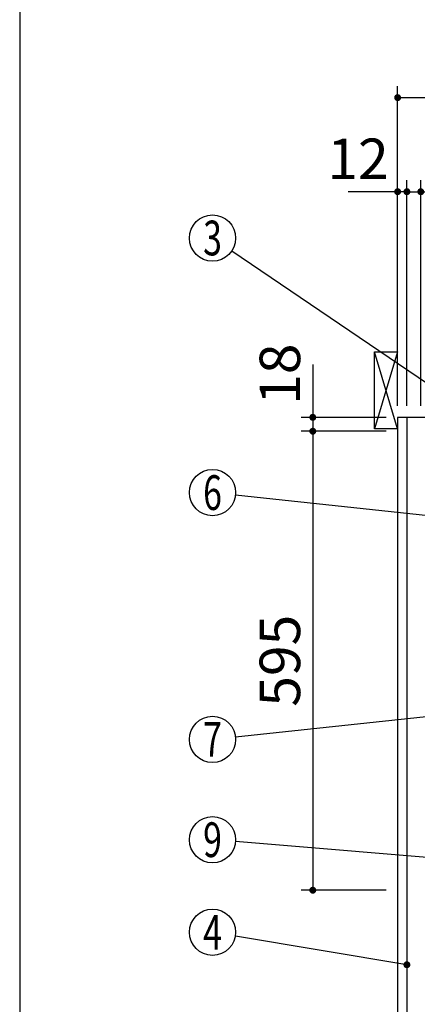
# Model space of a CAD drawing. Units: millimetres. Extents: x -53 to 6060, y -720 to 4285.
# Drawn here: x 210 to 726, y 1873 to 3149 of the extents above; entities that cross this region are included whole.
import ezdxf

# ---------------------------------------------------------------- set-up
doc = ezdxf.new("R2010")
doc.units = ezdxf.units.MM
doc.header["$LTSCALE"] = 3.75
doc.layers.add('1', color=7, linetype='Continuous', lineweight=9)
doc.layers.add('10', color=3, linetype='Continuous', lineweight=9)
for name, color, linetype, lineweight, true_color in [('2', 136, 'Continuous', 9, 0x008080), ('3', 216, 'Continuous', 9, 0x800080), ('4', 56, 'Continuous', 9, 0x808000)]:
    doc.layers.add(name, color=color, linetype=linetype, lineweight=lineweight, true_color=true_color)
doc.styles.get("Standard").update_dxf_attribs({"font": 'txt', "bigfont": 'bigfont'})
doc.styles.add('ＭＳ ゴシック', font='txt')
doc.dimstyles.get("Standard").update_dxf_attribs({"dimtxt": 0.18, "dimasz": 0.18, "dimexe": 0.18, "dimexo": 0.0625, "dimgap": 0.09, "dimtad": 0, "dimtih": 1, "dimtoh": 1, "dimdec": 4, "dimzin": 0, "dimdsep": 46, "dimtxsty": 'Standard', "dimcen": 0.09, "dimadec": 0, "dimazin": 0, "dimtfac": 1, "dimtdec": 4, "dimtofl": 0, "dimtmove": 0, "dimatfit": 3, "dimfxl": 1, "dimtolj": 1, "dimtzin": 0, "dimarcsym": 0})

# ---------------------------------------------------------------- blocks, each defined once
blk = doc.blocks.new('_DOT')
at = {"color": 0}
blk.add_line((-0.5, 0), (-1, 0), dxfattribs=at)
at = {"color": 0, "const_width": 0.5}
blk.add_lwpolyline([(-0.25, 0, 1), (0.25, 0, 1)], format="xyb", close=True, dxfattribs=at)
blk = doc.blocks.new('G8')
at = {"layer": '10', "color": 3, "linetype": 'Continuous', "lineweight": 30}
for p, q in [((670, 2618.7), (670, 2718.7)), ((670, 2718.7), (700, 2718.7)), ((700, 2618.7), (670, 2618.7))]:
    blk.add_line(p, q, dxfattribs=at)
blk = doc.blocks.new('Dim6')
at = {"layer": '1', "color": 7, "linetype": 'Continuous', "lineweight": 30}
for p, q in [((590, 2702.4), (590, 2615.7)), ((685, 2633.7), (575, 2633.7)), ((685, 2615.7), (575, 2615.7))]:
    blk.add_line(p, q, dxfattribs=at)
at = {"layer": '1', "color": 7, "linetype": 'Continuous', "lineweight": 30, "xscale": 9, "yscale": 9, "zscale": 9}
for p, rotation in [((590, 2633.7), 269.9999999999998), ((590, 2615.7), 89.99999999999959)]:
    blk.add_blockref('_DOT', p, dxfattribs=dict(at, rotation=rotation))
at = {"layer": '1', "color": 7, "linetype": 'Continuous', "lineweight": 9, "insert": (590, 2649.9), "char_height": 52.5, "width": 387.5, "attachment_point": 7, "rotation": 90, "style": 'ＭＳ ゴシック'}
blk.add_mtext('18', dxfattribs=at)
blk = doc.blocks.new('Dim7')
at = {"layer": '1', "color": 7, "linetype": 'Continuous', "lineweight": 30}
for p, q in [((685, 2615.7), (575, 2615.7)), ((590, 2615.7), (590, 2020.7)), ((685, 2020.7), (575, 2020.7))]:
    blk.add_line(p, q, dxfattribs=at)
at = {"layer": '1', "color": 7, "linetype": 'Continuous', "lineweight": 30, "xscale": 9, "yscale": 9, "zscale": 9}
for p, rotation in [((590, 2615.7), 89.99999999999991), ((590, 2020.7), 269.9999999999999)]:
    blk.add_blockref('_DOT', p, dxfattribs=dict(at, rotation=rotation))
at = {"layer": '1', "color": 7, "linetype": 'Continuous', "lineweight": 9, "insert": (590, 2318.2), "char_height": 52.5, "width": 675, "attachment_point": 8, "rotation": 90, "style": 'ＭＳ ゴシック'}
blk.add_mtext('595', dxfattribs=at)
blk = doc.blocks.new('Dim16')
at = {"layer": '1', "color": 7, "linetype": 'Continuous', "lineweight": 30}
for p, q in [((712, 2648.7), (712, 2941.2)), ((730, 2648.7), (730, 2941.2)), ((712, 2926.2), (789.2, 2926.2))]:
    blk.add_line(p, q, dxfattribs=at)
at = {"layer": '1', "color": 7, "linetype": 'Continuous', "lineweight": 30, "xscale": 9, "yscale": 9, "zscale": 9}
for p, rotation in [((712, 2926.2), 359.9999999999997), ((730, 2926.2), 179.9999999999995)]:
    blk.add_blockref('_DOT', p, dxfattribs=dict(at, rotation=rotation))
at = {"layer": '1', "color": 7, "linetype": 'Continuous', "lineweight": 9, "insert": (736.8, 2918.7), "char_height": 52.5, "width": 387.5, "attachment_point": 1, "style": 'ＭＳ ゴシック'}
blk.add_mtext('18', dxfattribs=at)
blk = doc.blocks.new('Dim17')
at = {"layer": '1', "color": 7, "linetype": 'Continuous', "lineweight": 30}
for p, q in [((700, 2648.7), (700, 2941.2)), ((712, 2648.7), (712, 2941.2)), ((712, 2926.2), (635.9, 2926.2))]:
    blk.add_line(p, q, dxfattribs=at)
at = {"layer": '1', "color": 7, "linetype": 'Continuous', "lineweight": 30, "xscale": 9, "yscale": 9, "zscale": 9}
for p, rotation in [((700, 2926.2), 359.9999999999997), ((712, 2926.2), 179.9999999999995)]:
    blk.add_blockref('_DOT', p, dxfattribs=dict(at, rotation=rotation))
at = {"layer": '1', "color": 7, "linetype": 'Continuous', "lineweight": 9, "insert": (688.4, 2926.2), "char_height": 52.5, "width": 387.5, "attachment_point": 9, "style": 'ＭＳ ゴシック'}
blk.add_mtext('12', dxfattribs=at)
blk = doc.blocks.new('Dim18')
at = {"layer": '1', "color": 7, "linetype": 'Continuous', "lineweight": 30}
for p, q in [((730, 2648.7), (730, 2941.2)), ((980, 2648.7), (980, 2941.2)), ((730, 2926.2), (980, 2926.2))]:
    blk.add_line(p, q, dxfattribs=at)
at = {"layer": '1', "color": 7, "linetype": 'Continuous', "lineweight": 30, "xscale": 9, "yscale": 9, "zscale": 9}
for p, rotation in [((730, 2926.2), 179.9999999999998), ((980, 2926.2), 359.9999999999997)]:
    blk.add_blockref('_DOT', p, dxfattribs=dict(at, rotation=rotation))
at = {"layer": '1', "color": 7, "linetype": 'Continuous', "lineweight": 9, "insert": (855, 2926.2), "char_height": 52.5, "width": 675, "attachment_point": 8, "style": 'ＭＳ ゴシック'}
blk.add_mtext('250', dxfattribs=at)
blk = doc.blocks.new('Dim19')
at = {"layer": '2', "color": 136, "linetype": 'Continuous', "lineweight": 30, "true_color": 0x008080}
for p, q in [((920, 1207.7), (605, 1207.7)), ((620, 733.7), (620, 1207.7)), ((685, 733.7), (605, 733.7))]:
    blk.add_line(p, q, dxfattribs=at)
at = {"layer": '2', "color": 136, "linetype": 'Continuous', "lineweight": 30, "true_color": 0x008080, "xscale": 9, "yscale": 9, "zscale": 9}
for p, rotation in [((620, 1207.7), 89.99999999999991), ((620, 733.7), 269.9999999999998)]:
    blk.add_blockref('_DOT', p, dxfattribs=dict(at, rotation=rotation))
at = {"layer": '2', "color": 136, "linetype": 'Continuous', "lineweight": 9, "true_color": 0x008080, "insert": (620, 970.7), "char_height": 52.5, "width": 2171.522, "attachment_point": 8, "rotation": 90, "style": 'ＭＳ ゴシック'}
blk.add_mtext('排水位置 474', dxfattribs=at)
blk = doc.blocks.new('Dim20')
at = {"layer": '4', "color": 56, "linetype": 'Continuous', "lineweight": 30, "true_color": 0x808000}
for p, q in [((648, 1503.7), (429.5, 1503.7)), ((444.5, 733.7), (444.5, 1503.7)), ((685, 733.7), (429.5, 733.7))]:
    blk.add_line(p, q, dxfattribs=at)
at = {"layer": '4', "color": 56, "linetype": 'Continuous', "lineweight": 30, "true_color": 0x808000, "xscale": 9, "yscale": 9, "zscale": 9}
for p, rotation in [((444.5, 1503.7), 89.99999999999991), ((444.5, 733.7), 269.9999999999998)]:
    blk.add_blockref('_DOT', p, dxfattribs=dict(at, rotation=rotation))
at = {"layer": '4', "color": 56, "linetype": 'Continuous', "lineweight": 9, "true_color": 0x808000, "insert": (444.5, 1118.7), "char_height": 52.5, "width": 3677.239, "attachment_point": 8, "rotation": 90, "style": 'ＭＳ ゴシック'}
blk.add_mtext('一次電源接続位置 770', dxfattribs=at)
blk = doc.blocks.new('Dim79')
at = {"layer": '3', "color": 216, "linetype": 'Continuous', "lineweight": 30, "true_color": 0x800080}
for p, q in [((700, 2648.7), (700, 3063.2)), ((962, 2868.6), (962, 3063.2)), ((700, 3048.2), (962, 3048.2))]:
    blk.add_line(p, q, dxfattribs=at)
at = {"layer": '3', "color": 216, "linetype": 'Continuous', "lineweight": 30, "true_color": 0x800080, "xscale": 9, "yscale": 9, "zscale": 9}
for p, rotation in [((700, 3048.2), 179.9999999999998), ((962, 3048.2), 359.9999999999997)]:
    blk.add_blockref('_DOT', p, dxfattribs=dict(at, rotation=rotation))
at = {"layer": '3', "color": 216, "linetype": 'Continuous', "lineweight": 9, "true_color": 0x800080, "insert": (831, 3048.2), "char_height": 52.5, "width": 675, "attachment_point": 8, "style": 'ＭＳ ゴシック'}
blk.add_mtext('262', dxfattribs=at)

msp = doc.modelspace()

# ---------------------------------------------------------------- linework, layer by layer
at = {"layer": '1', "color": 7, "linetype": 'Continuous', "lineweight": 30}
for p, q in [((210, 4222.5), (210, 67.5)), ((700, 2633.671), (700, 733.671)), ((1200, 2633.671), (700, 2633.671)), ((712, 2633.671), (712, 1603.671))]:
    msp.add_line(p, q, dxfattribs=at)
for points in [[(803, 2633.671), (484.833, 2849.338)], [(833, 2496.171), (489.829, 2532.972)], [(809.972, 2253.171), (489.834, 2219.325)], [(805.613, 2057.671), (489.899, 2083.705)], [(712, 1924.11), (489.591, 1961.232)]]:
    msp.add_lwpolyline(points, dxfattribs=at)
for centre in [(460, 2866.171), (460, 2536.171), (460, 2216.171), (460, 2086.171), (460, 1966.171)]:
    msp.add_circle(centre, 30, dxfattribs=at)
at = {"layer": '10', "color": 3, "linetype": 'Continuous', "lineweight": 30}
for p, q in [((700, 2618.671), (670, 2718.671)), ((700, 2718.671), (670, 2618.671))]:
    msp.add_line(p, q, dxfattribs=at)

# ---------------------------------------------------------------- block references
msp.add_blockref('G8', (0, 0))
at = {"layer": '1', "color": 7, "linetype": 'Continuous', "lineweight": 30, "xscale": 9, "yscale": 9, "zscale": 9, "rotation": 350.5243251894657}
msp.add_blockref('_DOT', (712, 1924.11), dxfattribs=at)

# ---------------------------------------------------------------- texts
at = {"layer": '1', "color": 7, "linetype": 'Continuous', "lineweight": 9, "char_height": 45, "attachment_point": 5}
for s, insert, width in [('{\\fＭＳ ゴシック;\\W0.714286;3}', (460, 2866.171), 23.60622), ('{\\fＭＳ ゴシック;\\W0.714286;6}', (460, 2536.171), 23.16888), ('{\\fＭＳ ゴシック;\\W0.714286;7}', (460, 2216.171), 22.00812), ('{\\fＭＳ ゴシック;\\W0.714286;9}', (460, 2086.171), 23.16888), ('{\\fＭＳ ゴシック;\\W0.714286;4}', (460, 1966.171), 25.71728)]:
    msp.add_mtext(s, dxfattribs=dict(at, insert=insert, width=width))

# ---------------------------------------------------------------- dimensions: what is measured, and where the dimension line sits
at = {"layer": '1', "color": 7, "linetype": 'Continuous', "lineweight": 30}
for base, p1, p2, picture, middle in [((590, 2615.671), (700, 2633.671), (700, 2615.671), 'Dim6', (590, 2676.171)), ((590, 2020.671), (700, 2615.671), (700, 2020.671), 'Dim7', (590, 2318.171))]:
    dim = msp.add_linear_dim(base=base, p1=p1, p2=p2, angle=270, dimstyle='Standard', override={"dimscale": 1, "dimtxt": 52.5, "dimasz": 9, "dimexe": 15, "dimexo": 15, "dimgap": 0, "dimtad": 1, "dimtih": 0, "dimtoh": 0, "dimdec": 2, "dimzin": 8, "dimtxsty": 'ＭＳ ゴシック', "dimblk1": 'DOT', "dimblk2": 'DOT', "dimsah": 1, "dimse1": 0, "dimse2": 0, "dimtix": 0, "dimtofl": 1, "dimtmove": 1, "dimatfit": 2, "dimtzin": 8}, dxfattribs=at)
    dim.commit()
    dim.dimension.update_dxf_attribs({"geometry": picture, "text_midpoint": middle, "dimtype": 160, "text_rotation": 90})
dim = msp.add_linear_dim(base=(700, 2926.171), p1=(712, 2633.671), p2=(700, 2633.671), angle=180, dimstyle='Standard', override={"dimscale": 1, "dimtxt": 52.5, "dimasz": 9, "dimexe": 15, "dimexo": 15, "dimgap": 0, "dimtad": 1, "dimtih": 0, "dimtoh": 0, "dimdec": 2, "dimzin": 8, "dimtxsty": 'ＭＳ ゴシック', "dimblk1": 'DOT', "dimblk2": 'DOT', "dimsah": 1, "dimse1": 0, "dimse2": 0, "dimtix": 0, "dimtofl": 1, "dimtmove": 1, "dimatfit": 2, "dimtzin": 8}, dxfattribs=at)
dim.commit()
dim.dimension.update_dxf_attribs({"geometry": 'Dim17', "text_midpoint": (662.125, 2926.171), "dimtype": 160})
for base, p1, p2, override, picture, middle in [((980, 2926.171), (730, 2633.671), (980, 2633.671), {"dimscale": 1, "dimtxt": 52.5, "dimasz": 9, "dimexe": 15, "dimexo": 15, "dimgap": 0, "dimtad": 1, "dimtih": 0, "dimtoh": 0, "dimdec": 2, "dimzin": 8, "dimtxsty": 'ＭＳ ゴシック', "dimblk1": 'DOT', "dimblk2": 'DOT', "dimsah": 1, "dimse1": 0, "dimse2": 0, "dimtix": 0, "dimtofl": 1, "dimtmove": 1, "dimatfit": 2, "dimtzin": 8}, 'Dim18', (855, 2926.171)), ((730, 2926.171), (712, 2633.671), (730, 2633.671), {"dimscale": 1, "dimtxt": 52.5, "dimasz": 9, "dimexe": 15, "dimexo": 15, "dimgap": 0, "dimtad": 1, "dimtih": 0, "dimtoh": 0, "dimdec": 2, "dimzin": 8, "dimtxsty": 'ＭＳ ゴシック', "dimblk1": 'DOT', "dimblk2": 'DOT', "dimsah": 1, "dimse1": 0, "dimse2": 0, "dimtix": 0, "dimtofl": 1, "dimtmove": 2, "dimatfit": 2, "dimtzin": 8}, 'Dim16', (763, 2892.421))]:
    dim = msp.add_linear_dim(base=base, p1=p1, p2=p2, dimstyle='Standard', override=override, dxfattribs=at)
    dim.commit()
    dim.dimension.update_dxf_attribs({"geometry": picture, "text_midpoint": middle, "dimtype": 160})
at = {"layer": '2', "color": 136, "linetype": 'Continuous', "lineweight": 30, "true_color": 0x008080}
dim = msp.add_linear_dim(base=(620, 1207.671), p1=(700, 733.671), p2=(935, 1207.671), angle=90, text='排<>', dimstyle='Standard', override={"dimscale": 1, "dimtxt": 52.5, "dimasz": 9, "dimexe": 15, "dimexo": 15, "dimgap": 0, "dimtad": 1, "dimtih": 0, "dimtoh": 0, "dimdec": 2, "dimzin": 8, "dimtxsty": 'ＭＳ ゴシック', "dimblk1": 'DOT', "dimblk2": 'DOT', "dimsah": 1, "dimse1": 0, "dimse2": 0, "dimtix": 0, "dimtofl": 1, "dimtmove": 1, "dimatfit": 2, "dimtzin": 8}, dxfattribs=at)
dim.commit()
dim.dimension.update_dxf_attribs({"geometry": 'Dim19', "text_midpoint": (620, 970.671), "dimtype": 160})
at = {"layer": '3', "color": 216, "linetype": 'Continuous', "lineweight": 30, "true_color": 0x800080}
dim = msp.add_linear_dim(base=(962, 3048.158), p1=(700, 2633.671), p2=(962, 2853.581), dimstyle='Standard', override={"dimscale": 1, "dimtxt": 52.5, "dimasz": 9, "dimexe": 15, "dimexo": 15, "dimgap": 0, "dimtad": 1, "dimtih": 0, "dimtoh": 0, "dimdec": 2, "dimzin": 8, "dimtxsty": 'ＭＳ ゴシック', "dimblk1": 'DOT', "dimblk2": 'DOT', "dimsah": 1, "dimse1": 0, "dimse2": 0, "dimtix": 0, "dimtofl": 1, "dimtmove": 1, "dimatfit": 2, "dimtzin": 8}, dxfattribs=at)
dim.commit()
dim.dimension.update_dxf_attribs({"geometry": 'Dim79', "text_midpoint": (831, 3048.158), "dimtype": 160})
at = {"layer": '4', "color": 56, "linetype": 'Continuous', "lineweight": 30, "true_color": 0x808000}
dim = msp.add_linear_dim(base=(444.5, 1503.671), p1=(700, 733.671), p2=(663, 1503.671), angle=90, text='一<>', dimstyle='Standard', override={"dimscale": 1, "dimtxt": 52.5, "dimasz": 9, "dimexe": 15, "dimexo": 15, "dimgap": 0, "dimtad": 1, "dimtih": 0, "dimtoh": 0, "dimdec": 2, "dimzin": 8, "dimtxsty": 'ＭＳ ゴシック', "dimblk1": 'DOT', "dimblk2": 'DOT', "dimsah": 1, "dimse1": 0, "dimse2": 0, "dimtix": 0, "dimtofl": 1, "dimtmove": 1, "dimatfit": 2, "dimtzin": 8}, dxfattribs=at)
dim.commit()
dim.dimension.update_dxf_attribs({"geometry": 'Dim20', "text_midpoint": (444.5, 1118.671), "dimtype": 160})

doc.saveas('drawing.dxf')
